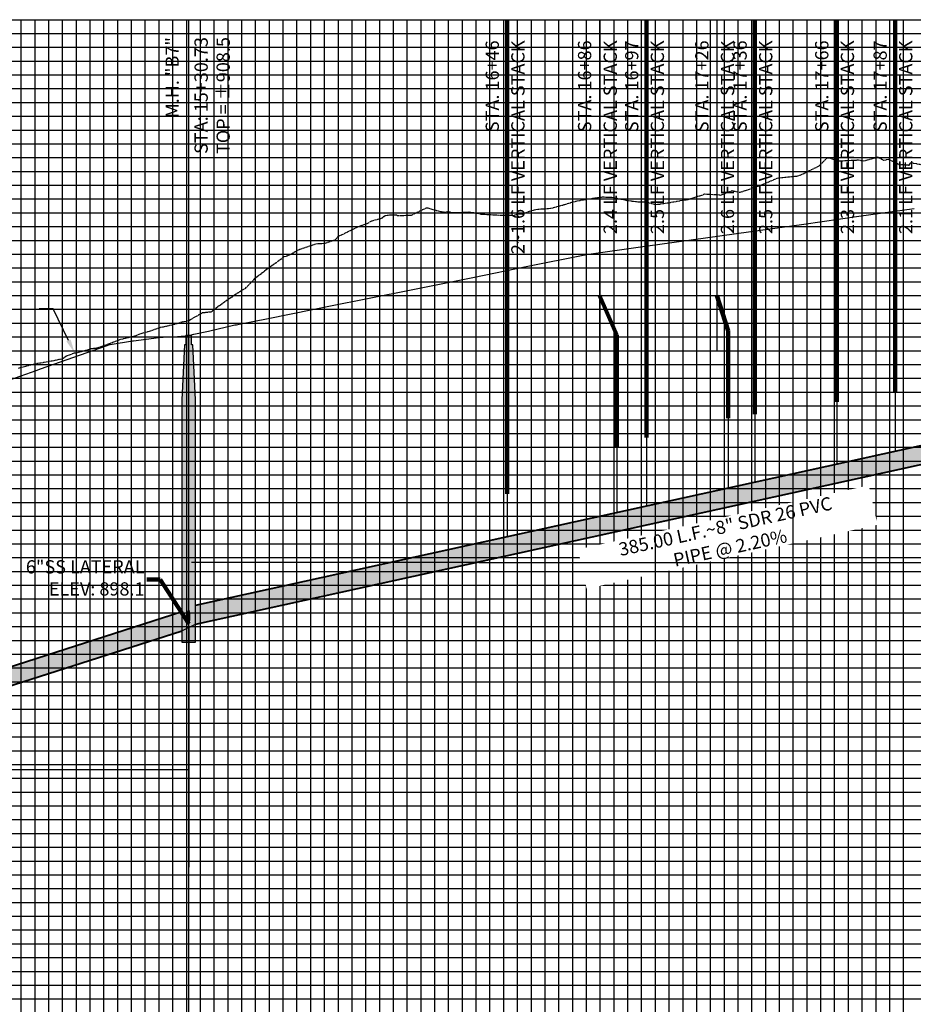
# Model space of a CAD drawing. Units: feet. Extents: x 2034179 to 2049939, y 13690198 to 13694168.
# Drawn here: x 2042443 to 2042767, y 13690485 to 13690842 of the extents above; entities that cross this region are included whole.
import ezdxf

# ---------------------------------------------------------------- set-up
doc = ezdxf.new("R2010")
doc.units = ezdxf.units.FT
doc.header["$MEASUREMENT"] = 0
doc.linetypes.add('CENTER2', pattern=[1.125, 0.75, -0.125, 0.125, -0.125])
for name, color, linetype in [('C-ANNO-MISC', 51, 'Continuous'), ('C-ANNO-PIPE-NTWK', 7, 'Continuous'), ('C-ANNO-PIPE-SSWR-PROF', 81, 'Continuous'), ('C-PROF-ANNO', 81, 'Continuous'), ('C-PROF-PIPE-SSWR', 1, 'Continuous'), ('C-PROF-SAMP-CENTR', 1, 'CENTER2'), ('C-PROF-SAMP-FNGD', 2, 'Continuous'), ('C-PROF-VIEW-ANNO', 131, 'Continuous'), ('C-PROF-VIEW-GRID-MAJR', 47, 'Continuous'), ('C-PROF-VIEW-GRID-MINR', 49, 'Continuous'), ('CP-PROD-VERT', 51, 'Continuous')]:
    doc.layers.add(name, color=color, linetype=linetype)
doc.layers.add('C-ANNO-NPLT', color=202, linetype='Continuous', plot=False)
doc.styles.add('A_PD-DIMS', font='simplex.shx')
doc.styles.add('SIMPLEX', font='simplex.shx')
doc.dimstyles.new('pd_basic_PD-080', dxfattribs={"dimtxt": 0.08, "dimasz": 0.1, "dimexe": 0.08, "dimexo": 0.08, "dimgap": 0.05, "dimtad": 0, "dimtih": 1, "dimtoh": 1, "dimrnd": 0.01, "dimzin": 0, "dimdsep": 46, "dimtxsty": 'A_PD-DIMS', "dimcen": 0.08, "dimclrd": 256, "dimclre": 256, "dimclrt": 256, "dimaunit": 1, "dimadec": 4, "dimazin": 0, "dimtfac": 1, "dimtofl": 0, "dimtmove": 0, "dimatfit": 3, "dimfxl": 1, "dimtfill": 1, "dimtolj": 1, "dimtzin": 0, "dimarcsym": 0})

# ---------------------------------------------------------------- blocks, each defined once
blk = doc.blocks.new('*U527')
at = {"layer": 'C-PROF-SAMP-CENTR', "color": 1, "linetype": 'CENTER2', "lineweight": -3}
for p, q in [((2036351.79, 13690993.86), (2036354.15, 13690996.26)), ((2036354.15, 13690996.26), (2036354.31, 13690996.33)), ((2036354.31, 13690996.33), (2036354.5, 13690996.53)), ((2036354.5, 13690996.53), (2036354.67, 13690996.52)), ((2036354.67, 13690996.52), (2036358.9, 13690995.36)), ((2036367.58, 13690995.35), (2036372.35, 13690996.65)), ((2036372.35, 13690996.65), (2036372.59, 13690996.75)), ((2036372.59, 13690996.75), (2036372.65, 13690996.77)), ((2036372.65, 13690996.77), (2036372.82, 13690996.74)), ((2036372.82, 13690996.74), (2036374.91, 13690995.59)), ((2036344.6, 13690990.23), (2036349.69, 13690992.67)), ((2036349.69, 13690992.67), (2036350.79, 13690993.16)), ((2036350.79, 13690993.16), (2036351.79, 13690993.86)), ((2036358.9, 13690995.36), (2036364.22, 13690995.65)), ((2036364.22, 13690995.65), (2036365.7, 13690995.7)), ((2036365.7, 13690995.7), (2036367.58, 13690995.35)), ((2036374.91, 13690995.59), (2036376.58, 13690996)), ((2036376.58, 13690996), (2036380.4, 13690994.08)), ((2036380.4, 13690994.08), (2036380.62, 13690993.95)), ((2036380.62, 13690993.95), (2036381.57, 13690994.06)), ((2036381.57, 13690994.06), (2036383.85, 13690993.85)), ((2036383.85, 13690993.85), (2036384.11, 13690993.85)), ((2036384.11, 13690993.85), (2036384.15, 13690993.86)), ((2036384.15, 13690993.86), (2036384.74, 13690994.73)), ((2036384.74, 13690994.73), (2036388.33, 13690994.09)), ((2036330.9, 13690986.83), (2036336.26, 13690989.05)), ((2036336.26, 13690989.05), (2036336.68, 13690989.18)), ((2036336.68, 13690989.18), (2036337.15, 13690989.24)), ((2036337.15, 13690989.24), (2036340.65, 13690989.58)), ((2036340.65, 13690989.58), (2036343.35, 13690989.86)), ((2036343.35, 13690989.86), (2036344.6, 13690990.23)), ((2036324.74, 13690984.64), (2036328.6, 13690986.05)), ((2036328.6, 13690986.05), (2036329.33, 13690986.23)), ((2036329.33, 13690986.23), (2036330.9, 13690986.83)), ((2036268.12, 13690981.63), (2036272.88, 13690982.3)), ((2036272.88, 13690982.3), (2036273.48, 13690982.31)), ((2036273.48, 13690982.31), (2036274.07, 13690982.19)), ((2036274.07, 13690982.19), (2036276.26, 13690982.23)), ((2036276.26, 13690982.23), (2036279.73, 13690981.47)), ((2036303.94, 13690981.4), (2036307.15, 13690982.43)), ((2036307.15, 13690982.43), (2036308.57, 13690982.82)), ((2036308.57, 13690982.82), (2036309.96, 13690983.37)), ((2036309.96, 13690983.37), (2036315.51, 13690983.09)), ((2036315.51, 13690983.09), (2036315.79, 13690982.98)), ((2036315.79, 13690982.98), (2036316.64, 13690983.31)), ((2036316.64, 13690983.31), (2036319.92, 13690984.58)), ((2036319.92, 13690984.58), (2036321.28, 13690984.27)), ((2036321.28, 13690984.27), (2036322.8, 13690983.99)), ((2036322.8, 13690983.99), (2036324.74, 13690984.64)), ((2036203.62, 13690975.72), (2036209.03, 13690978.37)), ((2036209.03, 13690978.37), (2036209.55, 13690978.32)), ((2036254.15, 13690978.19), (2036259.02, 13690979.49)), ((2036259.02, 13690979.49), (2036259.1, 13690979.52)), ((2036259.1, 13690979.52), (2036259.15, 13690979.53)), ((2036259.15, 13690979.53), (2036259.25, 13690979.57)), ((2036259.25, 13690979.57), (2036262.26, 13690980.5)), ((2036262.26, 13690980.5), (2036263.75, 13690980.88)), ((2036263.75, 13690980.88), (2036268.12, 13690981.63)), ((2036279.73, 13690981.47), (2036280.61, 13690981.31)), ((2036280.61, 13690981.31), (2036281.89, 13690981)), ((2036281.89, 13690981), (2036282.36, 13690980.96)), ((2036282.36, 13690980.96), (2036284.09, 13690980.73)), ((2036284.09, 13690980.73), (2036285.69, 13690980.54)), ((2036285.69, 13690980.54), (2036287.46, 13690980.52)), ((2036287.46, 13690980.52), (2036288, 13690980.47)), ((2036288, 13690980.47), (2036288.73, 13690980.5)), ((2036288.73, 13690980.5), (2036292.08, 13690979.55)), ((2036292.08, 13690979.55), (2036292.89, 13690979.61)), ((2036292.89, 13690979.61), (2036295.65, 13690980.01)), ((2036295.65, 13690980.01), (2036297.7, 13690980.34)), ((2036297.7, 13690980.34), (2036302.11, 13690981.13)), ((2036302.11, 13690981.13), (2036303.94, 13690981.4)), ((2036192.7, 13690974.54), (2036194.04, 13690975.58)), ((2036194.04, 13690975.58), (2036195.69, 13690975.76)), ((2036195.69, 13690975.76), (2036198.13, 13690975.75)), ((2036198.13, 13690975.75), (2036198.57, 13690975.56)), ((2036198.57, 13690975.56), (2036202.63, 13690975.64)), ((2036202.63, 13690975.64), (2036203.37, 13690975.68)), ((2036203.37, 13690975.68), (2036203.62, 13690975.72)), ((2036209.55, 13690978.32), (2036213.34, 13690977.19)), ((2036213.34, 13690977.19), (2036215.54, 13690976.79)), ((2036215.54, 13690976.79), (2036216.72, 13690976.98)), ((2036216.72, 13690976.98), (2036219.18, 13690976.59)), ((2036219.18, 13690976.59), (2036224.53, 13690976.84)), ((2036224.53, 13690976.84), (2036225.07, 13690976.8)), ((2036225.07, 13690976.8), (2036227.25, 13690976.41)), ((2036227.25, 13690976.41), (2036228.75, 13690976.09)), ((2036228.75, 13690976.09), (2036228.82, 13690976.05)), ((2036228.82, 13690976.05), (2036229.05, 13690976.08)), ((2036229.05, 13690976.08), (2036232.35, 13690975.89)), ((2036232.35, 13690975.89), (2036235.8, 13690975.67)), ((2036235.8, 13690975.67), (2036236.27, 13690975.69)), ((2036236.27, 13690975.69), (2036240.74, 13690975.6)), ((2036240.74, 13690975.6), (2036242.26, 13690976.22)), ((2036242.26, 13690976.22), (2036243.83, 13690976.08)), ((2036243.83, 13690976.08), (2036246.03, 13690977.01)), ((2036246.03, 13690977.01), (2036248.7, 13690977.79)), ((2036248.7, 13690977.79), (2036252.12, 13690978.02)), ((2036252.12, 13690978.02), (2036254.15, 13690978.19)), ((2036183.7, 13690971.2), (2036184.11, 13690971.44)), ((2036184.11, 13690971.44), (2036184.66, 13690971.56)), ((2036184.66, 13690971.56), (2036185.04, 13690971.76)), ((2036185.04, 13690971.76), (2036187.57, 13690972.68)), ((2036187.57, 13690972.68), (2036189.33, 13690973.68)), ((2036189.33, 13690973.68), (2036192.7, 13690974.54)), ((2036175.98, 13690966.78), (2036177.19, 13690968.04)), ((2036177.19, 13690968.04), (2036178.43, 13690968.64)), ((2036178.43, 13690968.64), (2036183.7, 13690971.2)), ((2036164.33, 13690963.7), (2036166.34, 13690964.44)), ((2036166.34, 13690964.44), (2036167.33, 13690964.72)), ((2036167.33, 13690964.72), (2036168.87, 13690965.32)), ((2036168.87, 13690965.32), (2036172.33, 13690965.54)), ((2036172.33, 13690965.54), (2036175.98, 13690966.78)), ((2036155.99, 13690959.59), (2036157.47, 13690960.65)), ((2036157.47, 13690960.65), (2036158.71, 13690961)), ((2036158.71, 13690961), (2036160.08, 13690961.66)), ((2036160.08, 13690961.66), (2036162.22, 13690963.01)), ((2036162.22, 13690963.01), (2036164.33, 13690963.7)), ((2036151.35, 13690956.32), (2036154.14, 13690958.22)), ((2036154.14, 13690958.22), (2036155.99, 13690959.59)), ((2036147.2, 13690953.03), (2036147.68, 13690953.44)), ((2036147.68, 13690953.44), (2036150.96, 13690955.97)), ((2036150.96, 13690955.97), (2036151.35, 13690956.32)), ((2036143.26, 13690949.03), (2036147.14, 13690952.99)), ((2036147.14, 13690952.99), (2036147.2, 13690953.03)), ((2036138.65, 13690946.1), (2036139.07, 13690946.57)), ((2036139.07, 13690946.57), (2036139.43, 13690946.78)), ((2036139.43, 13690946.78), (2036142.31, 13690948.61)), ((2036142.31, 13690948.61), (2036143.26, 13690949.03)), ((2036133.47, 13690942.64), (2036134.38, 13690943.22)), ((2036134.38, 13690943.22), (2036137.45, 13690945.48)), ((2036137.45, 13690945.48), (2036138.65, 13690946.1)), ((2036123.49, 13690937.84), (2036127.84, 13690940.34)), ((2036127.84, 13690940.34), (2036130.91, 13690940.68)), ((2036130.91, 13690940.68), (2036131.3, 13690940.82)), ((2036131.3, 13690940.82), (2036131.74, 13690941.26)), ((2036131.74, 13690941.26), (2036132.79, 13690942.04)), ((2036132.79, 13690942.04), (2036133.47, 13690942.64)), ((2036113.71, 13690935.24), (2036117.95, 13690936.23)), ((2036117.95, 13690936.23), (2036120.1, 13690936.93)), ((2036120.1, 13690936.93), (2036122.81, 13690937.48)), ((2036122.81, 13690937.48), (2036123.49, 13690937.84)), ((2036101, 13690931.37), (2036103.57, 13690931.99)), ((2036103.57, 13690931.99), (2036104.47, 13690932.43)), ((2036104.47, 13690932.43), (2036105.93, 13690932.9)), ((2036105.93, 13690932.9), (2036108.56, 13690933.65)), ((2036108.56, 13690933.65), (2036112.41, 13690934.95)), ((2036112.41, 13690934.95), (2036112.58, 13690935.08)), ((2036112.58, 13690935.08), (2036113.71, 13690935.24)), ((2036091.43, 13690928.16), (2036093.42, 13690928.91)), ((2036093.42, 13690928.91), (2036094.23, 13690929.21)), ((2036094.23, 13690929.21), (2036098.14, 13690930.69)), ((2036098.14, 13690930.69), (2036099.89, 13690931.14)), ((2036099.89, 13690931.14), (2036101, 13690931.37)), ((2036078.54, 13690924.7), (2036081.43, 13690925.76)), ((2036081.43, 13690925.76), (2036082.18, 13690925.78)), ((2036082.18, 13690925.78), (2036086.15, 13690926.9)), ((2036086.15, 13690926.9), (2036086.78, 13690927.11)), ((2036086.78, 13690927.11), (2036087.44, 13690927.3)), ((2036087.44, 13690927.3), (2036089.66, 13690927.56)), ((2036089.66, 13690927.56), (2036091.43, 13690928.16)), ((2036063.71, 13690920.92), (2036065.75, 13690921.55)), ((2036065.75, 13690921.55), (2036068.12, 13690922.02)), ((2036068.12, 13690922.02), (2036071.06, 13690922.5)), ((2036071.06, 13690922.5), (2036073.99, 13690923.05)), ((2036073.99, 13690923.05), (2036076.97, 13690923.64)), ((2036076.97, 13690923.64), (2036078.54, 13690924.7)), ((2036061.08, 13690920.27), (2036063.71, 13690920.92))]:
    blk.add_line(p, q, dxfattribs=at)
blk = doc.blocks.new('*U528')
at = {"layer": 'C-ANNO-PIPE-SSWR-PROF', "color": 81, "linetype": 'Continuous', "lineweight": -3, "insert": (2036316.92, 13690865.23), "char_height": 4.8, "width": 106.1943, "attachment_point": 2, "rotation": 12.4074, "style": 'SIMPLEX', "bg_fill": 3, "box_fill_scale": 1.1875, "bg_fill_color": 256, "bg_fill_true_color": 13158600, "bg_fill_transparency": 0}
blk.add_mtext('{\\C256;385.00 L.F.~8" SDR 26 PVC\\PPIPE @ 2.20%}', dxfattribs=at)
blk = doc.blocks.new('*U531')
at = {"layer": 'C-ANNO-PIPE-SSWR-PROF', "color": 81, "linetype": 'Continuous', "lineweight": -3}
blk.add_line((2036122.81, 13690546.54), (2036122.81, 13690932.02), dxfattribs=at)
blk = doc.blocks.new('*U534')
at = {"layer": 'C-ANNO-PIPE-SSWR-PROF', "color": 81, "linetype": 'Continuous', "lineweight": -3}
blk.add_line((2036122.81, 13690932.02), (2036122.81, 13691046.54), dxfattribs=at)
at = {"layer": 'C-ANNO-PIPE-SSWR-PROF', "color": 81, "linetype": 'Continuous', "lineweight": -3, "char_height": 4.8, "rotation": 90, "style": 'SIMPLEX'}
for s, insert, attachment_point in [('M.H. "B7"', (2036120.71, 13691040.24), 9), ('STA: 15+30.73 \\PTOP = ±908.5', (2036124.91, 13691040.24), 3)]:
    blk.add_mtext(s, dxfattribs=dict(at, insert=insert, attachment_point=attachment_point))
blk = doc.blocks.new('*U536')
at = {"layer": 'C-PROF-PIPE-SSWR', "linetype": 'Continuous', "lineweight": -3}
blk.add_hatch(color=254, dxfattribs=at).paths.add_polyline_path([(2036120.31, 13690825.04), (2036120.31, 13690831.7), (2035700.55, 13690697.38), (2035700.55, 13690690.71)], flags=0)
at = {"layer": 'C-PROF-PIPE-SSWR', "color": 3, "linetype": 'Continuous', "lineweight": -3}
for p, q in [((2036120.31, 13690831.94), (2035700.55, 13690697.61)), ((2036120.31, 13690831.7), (2035700.55, 13690697.38)), ((2036120.31, 13690825.04), (2035700.55, 13690690.71)), ((2036120.31, 13690824.8), (2035700.55, 13690690.48))]:
    blk.add_line(p, q, dxfattribs=at)
blk = doc.blocks.new('*U538')
at = {"layer": 'C-PROF-PIPE-SSWR', "linetype": 'Continuous', "lineweight": -3}
blk.add_hatch(color=253, dxfattribs=at).paths.add_polyline_path([(2036120.31, 13690908.68), (2036120.31, 13690820.84), (2036120.31, 13690820.84), (2036125.31, 13690820.84), (2036125.31, 13690908.68), (2036124.31, 13690928.68), (2036123.81, 13690928.68), (2036123.81, 13690932.02), (2036121.81, 13690932.02), (2036121.81, 13690932.02), (2036121.81, 13690928.68), (2036121.31, 13690928.68)], flags=0)
at = {"layer": 'C-PROF-PIPE-SSWR', "color": 3, "linetype": 'Continuous', "lineweight": -3}
for p, q in [((2036123.81, 13690932.02), (2036121.81, 13690932.02)), ((2036121.81, 13690932.02), (2036121.81, 13690932.02)), ((2036121.81, 13690932.02), (2036121.81, 13690928.68)), ((2036123.81, 13690928.68), (2036123.81, 13690932.02)), ((2036121.31, 13690928.68), (2036120.31, 13690908.68)), ((2036121.81, 13690928.68), (2036121.31, 13690928.68)), ((2036124.31, 13690928.68), (2036123.81, 13690928.68)), ((2036125.31, 13690908.68), (2036124.31, 13690928.68)), ((2036120.31, 13690908.68), (2036120.31, 13690820.84)), ((2036125.31, 13690820.84), (2036125.31, 13690908.68)), ((2036120.31, 13690820.84), (2036120.31, 13690820.84)), ((2036120.31, 13690820.84), (2036125.31, 13690820.84))]:
    blk.add_line(p, q, dxfattribs=at)
blk = doc.blocks.new('*U541')
at = {"layer": 'C-PROF-PIPE-SSWR', "linetype": 'Continuous', "lineweight": -3}
blk.add_hatch(color=254, dxfattribs=at).paths.add_polyline_path([(2036505.31, 13690910.99), (2036505.31, 13690917.65), (2036125.31, 13690834.05), (2036125.31, 13690827.39)], flags=0)
at = {"layer": 'C-PROF-PIPE-SSWR', "color": 3, "linetype": 'Continuous', "lineweight": -3}
for p, q in [((2036505.31, 13690917.89), (2036125.31, 13690834.29)), ((2036505.31, 13690917.65), (2036125.31, 13690834.05)), ((2036505.31, 13690910.99), (2036125.31, 13690827.39)), ((2036505.31, 13690910.75), (2036125.31, 13690827.15))]:
    blk.add_line(p, q, dxfattribs=at)
blk = doc.blocks.new('*U543')
at = {"layer": 'C-ANNO-NPLT', "color": 253, "linetype": 'Continuous', "lineweight": -3}
for p, q in [((2036125.31, 13690827.39), (2036505.31, 13690910.99)), ((2035700.55, 13690690.71), (2036120.31, 13690825.04)), ((2036120.31, 13690825.04), (2036125.31, 13690827.39))]:
    blk.add_line(p, q, dxfattribs=at)
blk = doc.blocks.new('*U574')
at = {"layer": 'C-PROF-SAMP-FNGD', "color": 2, "linetype": 'Continuous', "lineweight": -3}
for p, q in [((2036345.86, 13690972.47), (2036365.86, 13690975.26)), ((2036365.86, 13690975.26), (2036385.86, 13690978.06)), ((2036325.86, 13690969.67), (2036345.86, 13690972.47)), ((2036305.86, 13690966.87), (2036325.86, 13690969.67)), ((2036267.91, 13690961.57), (2036285.86, 13690964.08)), ((2036285.86, 13690964.08), (2036305.86, 13690966.87)), ((2036245.86, 13690957.15), (2036265.86, 13690961.16)), ((2036265.86, 13690961.16), (2036267.91, 13690961.57)), ((2036225.86, 13690953.14), (2036245.86, 13690957.15)), ((2036205.86, 13690949.13), (2036225.86, 13690953.14)), ((2036185.86, 13690945.12), (2036205.86, 13690949.13)), ((2036151.58, 13690938.26), (2036176.05, 13690943.16)), ((2036176.05, 13690943.16), (2036185.86, 13690945.12)), ((2036176.05, 13690943.16), (2036176.05, 13690943.16)), ((2036130.04, 13690933.64), (2036139.57, 13690935.87)), ((2036139.57, 13690935.87), (2036140.12, 13690935.98)), ((2036140.12, 13690935.98), (2036141.14, 13690936.15)), ((2036141.14, 13690936.15), (2036151.58, 13690938.26)), ((2036117.27, 13690931.63), (2036122.81, 13690932.02)), ((2036122.81, 13690932.02), (2036124.7, 13690932.5)), ((2036124.7, 13690932.5), (2036130.04, 13690933.64)), ((2036069.02, 13690919.96), (2036093.26, 13690928.47)), ((2036093.26, 13690928.47), (2036094.03, 13690928.75)), ((2036094.03, 13690928.75), (2036094.35, 13690928.79)), ((2036094.35, 13690928.79), (2036102.45, 13690930.13)), ((2036102.45, 13690930.13), (2036102.82, 13690930.17)), ((2036102.82, 13690930.17), (2036111.98, 13690931.32)), ((2036111.98, 13690931.32), (2036115.23, 13690931.54)), ((2036115.23, 13690931.54), (2036117.27, 13690931.63)), ((2036047.38, 13690912.32), (2036065.78, 13690918.81)), ((2036065.78, 13690918.81), (2036068.81, 13690919.88)), ((2036068.81, 13690919.88), (2036069, 13690919.95)), ((2036069, 13690919.95), (2036069.02, 13690919.96))]:
    blk.add_line(p, q, dxfattribs=at)
blk = doc.blocks.new('*U562')
at = {"layer": 'C-PROF-ANNO', "color": 81, "linetype": 'Continuous', "lineweight": -3}
blk.add_line((2036378.97, 13691046.54), (2036378.97, 13690926.54), dxfattribs=at)
at = {"layer": 'C-PROF-ANNO', "color": 81, "linetype": 'Continuous', "lineweight": -3, "char_height": 4.8, "rotation": 90, "style": 'SIMPLEX'}
for s, insert, attachment_point in [('STA. 17+87', (2036377.47, 13691039.04), 9), ('{\\C256;2.1 LF VERTICAL STACK}', (2036380.47, 13691039.04), 3)]:
    blk.add_mtext(s, dxfattribs=dict(at, insert=insert, attachment_point=attachment_point))
at = {"layer": 'C-PROF-ANNO', "color": 81, "linetype": 'Continuous', "lineweight": -3}
blk.add_leader([(2036378.97, 13690911.21), (2036378.97, 13691046.54)], dimstyle='pd_basic_PD-080', override={"dimscale": 1, "dimasz": 0, "dimclrd": 256, "dimldrblk": 'None', "dimlwd": 65535}, dxfattribs=at)
blk = doc.blocks.new('*U563')
at = {"layer": 'C-PROF-ANNO', "color": 81, "linetype": 'Continuous', "lineweight": -3}
blk.add_line((2036357.81, 13691046.54), (2036357.81, 13690926.54), dxfattribs=at)
at = {"layer": 'C-PROF-ANNO', "color": 81, "linetype": 'Continuous', "lineweight": -3, "char_height": 4.8, "rotation": 90, "style": 'SIMPLEX'}
for s, insert, attachment_point in [('STA. 17+66', (2036356.31, 13691039.04), 9), ('{\\C256;2.3 LF VERTICAL STACK}', (2036359.31, 13691039.04), 3)]:
    blk.add_mtext(s, dxfattribs=dict(at, insert=insert, attachment_point=attachment_point))
at = {"layer": 'C-PROF-ANNO', "color": 81, "linetype": 'Continuous', "lineweight": -3}
blk.add_leader([(2036357.81, 13690908.03), (2036357.81, 13691046.54)], dimstyle='pd_basic_PD-080', override={"dimscale": 1, "dimasz": 0, "dimclrd": 256, "dimldrblk": 'None', "dimlwd": 65535}, dxfattribs=at)
blk = doc.blocks.new('*U564')
at = {"layer": 'C-PROF-ANNO', "color": 81, "linetype": 'Continuous', "lineweight": -3}
blk.add_line((2036328.18, 13691046.54), (2036328.18, 13690926.54), dxfattribs=at)
at = {"layer": 'C-PROF-ANNO', "color": 81, "linetype": 'Continuous', "lineweight": -3, "char_height": 4.8, "rotation": 90, "style": 'SIMPLEX'}
for s, insert, attachment_point in [('STA. 17+36', (2036326.68, 13691039.04), 9), ('{\\C256;2.5 LF VERTICAL STACK}', (2036329.68, 13691039.04), 3)]:
    blk.add_mtext(s, dxfattribs=dict(at, insert=insert, attachment_point=attachment_point))
at = {"layer": 'C-PROF-ANNO', "color": 81, "linetype": 'Continuous', "lineweight": -3}
blk.add_leader([(2036328.18, 13690903.59), (2036328.18, 13691046.54)], dimstyle='pd_basic_PD-080', override={"dimscale": 1, "dimasz": 0, "dimclrd": 256, "dimldrblk": 'None', "dimlwd": 65535}, dxfattribs=at)
blk = doc.blocks.new('*U565')
at = {"layer": 'C-PROF-ANNO', "color": 81, "linetype": 'Continuous', "lineweight": -3}
blk.add_line((2036314.32, 13691046.54), (2036314.32, 13690926.54), dxfattribs=at)
at = {"layer": 'C-PROF-ANNO', "color": 81, "linetype": 'Continuous', "lineweight": -3, "char_height": 4.8, "rotation": 90, "style": 'SIMPLEX'}
for s, insert, attachment_point in [('STA. 17+26', (2036312.82, 13691039.04), 9), ('{\\C256;2.6 LF VERTICAL STACK}', (2036315.82, 13691039.04), 3)]:
    blk.add_mtext(s, dxfattribs=dict(at, insert=insert, attachment_point=attachment_point))
at = {"layer": 'C-PROF-ANNO', "color": 81, "linetype": 'Continuous', "lineweight": -3}
blk.add_leader([(2036318.51, 13690902.11), (2036318.51, 13690933.76), (2036314.32, 13690946.54)], dimstyle='pd_basic_PD-080', override={"dimscale": 1, "dimasz": 0, "dimclrd": 256, "dimldrblk": 'None', "dimlwd": 65535}, dxfattribs=at)
blk = doc.blocks.new('*U566')
at = {"layer": 'C-PROF-ANNO', "color": 81, "linetype": 'Continuous', "lineweight": -3}
blk.add_line((2036288.88, 13691046.54), (2036288.88, 13690926.54), dxfattribs=at)
at = {"layer": 'C-PROF-ANNO', "color": 81, "linetype": 'Continuous', "lineweight": -3, "char_height": 4.8, "rotation": 90, "style": 'SIMPLEX'}
for s, insert, attachment_point in [('STA. 16+97', (2036287.38, 13691039.04), 9), ('{\\C256;2.5 LF VERTICAL STACK}', (2036290.38, 13691039.04), 3)]:
    blk.add_mtext(s, dxfattribs=dict(at, insert=insert, attachment_point=attachment_point))
at = {"layer": 'C-PROF-ANNO', "color": 81, "linetype": 'Continuous', "lineweight": -3}
blk.add_leader([(2036288.88, 13690895.02), (2036288.88, 13691046.54)], dimstyle='pd_basic_PD-080', override={"dimscale": 1, "dimasz": 0, "dimclrd": 256, "dimldrblk": 'None', "dimlwd": 65535}, dxfattribs=at)
blk = doc.blocks.new('*U568')
at = {"layer": 'C-PROF-ANNO', "color": 81, "linetype": 'Continuous', "lineweight": -3}
blk.add_line((2036271.79, 13691046.54), (2036271.79, 13690926.54), dxfattribs=at)
at = {"layer": 'C-PROF-ANNO', "color": 81, "linetype": 'Continuous', "lineweight": -3, "char_height": 4.8, "rotation": 90, "style": 'SIMPLEX'}
for s, insert, attachment_point in [('STA. 16+86', (2036270.29, 13691039.04), 9), ('{\\C256;2.4 LF VERTICAL STACK}', (2036273.29, 13691039.04), 3)]:
    blk.add_mtext(s, dxfattribs=dict(at, insert=insert, attachment_point=attachment_point))
at = {"layer": 'C-PROF-ANNO', "color": 81, "linetype": 'Continuous', "lineweight": -3}
blk.add_leader([(2036278.1, 13690891.5), (2036278.1, 13690932.13), (2036271.79, 13690946.54)], dimstyle='pd_basic_PD-080', override={"dimscale": 1, "dimasz": 0, "dimclrd": 256, "dimldrblk": 'None', "dimlwd": 65535}, dxfattribs=at)
blk = doc.blocks.new('*U569')
at = {"layer": 'C-PROF-ANNO', "color": 81, "linetype": 'Continuous', "lineweight": -3}
blk.add_line((2036238.3, 13691046.54), (2036238.3, 13690926.54), dxfattribs=at)
at = {"layer": 'C-PROF-ANNO', "color": 81, "linetype": 'Continuous', "lineweight": -3, "char_height": 4.8, "rotation": 90, "style": 'SIMPLEX'}
for s, insert, attachment_point in [('STA. 16+46', (2036236.8, 13691039.04), 9), ('{\\C256;2~1.6 LF VERTICAL STACK}', (2036239.8, 13691039.04), 3)]:
    blk.add_mtext(s, dxfattribs=dict(at, insert=insert, attachment_point=attachment_point))
at = {"layer": 'C-PROF-ANNO', "color": 81, "linetype": 'Continuous', "lineweight": -3}
blk.add_leader([(2036238.3, 13690874.71), (2036238.3, 13691046.54)], dimstyle='pd_basic_PD-080', override={"dimscale": 1, "dimasz": 0, "dimclrd": 256, "dimldrblk": 'None', "dimlwd": 65535}, dxfattribs=at)
blk = doc.blocks.new('*U572')
at = {"layer": 'C-PROF-ANNO', "color": 81, "linetype": 'Continuous', "lineweight": -3, "insert": (2036106.78, 13690843.56), "char_height": 4.8, "attachment_point": 6, "style": 'SIMPLEX'}
blk.add_mtext('6"SS LATERAL\\PELEV: 898.1', dxfattribs=at)
at = {"layer": 'C-PROF-ANNO', "color": 81, "linetype": 'Continuous', "lineweight": -3}
blk.add_leader([(2036122.81, 13690827.54), (2036112.48, 13690843.56), (2036107.68, 13690843.56)], dimstyle='pd_basic_PD-080', override={"dimscale": 1, "dimasz": 4.8, "dimclrd": 256, "dimlwd": 65535}, dxfattribs=at)
blk = doc.blocks.new('A$Cfdb0b926')
at = {"layer": 'C-ANNO-MISC', "color": 81, "linetype": 'ByBlock', "lineweight": -2}
blk.add_line((151.36, 121.94), (146.36, 121.94), dxfattribs=at)
blk.add_lwpolyline([(156.96, 110.51), (151.36, 121.94)], dxfattribs=at)
at = {"layer": 'C-ANNO-MISC', "color": 81}
blk.add_solid([(157.71, 110.88), (159.16, 106.02), (156.21, 110.15)], dxfattribs=at)
at = {"layer": 'C-ANNO-NPLT'}
for p, q in [((-480.19, 226.8), (659.46, 226.8)), ((305.76, 30.01), (201.54, 30.01)), ((200.54, 6.47), (200.54, -80.48)), ((19.81, -45.07), (200.54, -45.07))]:
    blk.add_line(p, q, dxfattribs=at)
at = {"layer": 'C-ANNO-PIPE-SSWR-PROF', "color": 51}
blk.add_ellipse((200.54, 10.3), major_axis=(0, -2.5), ratio=0.1, dxfattribs=at)
at = {"layer": 'C-PROF-VIEW-GRID-MAJR', "color": 47, "linetype": 'Continuous', "lineweight": -3}
for p, q in [((-480.19, 226.8), (569.81, 226.8)), ((-480.19, 226.8), (590.54, 226.8)), ((169.81, -273.2), (169.81, 226.8)), ((219.81, -273.2), (219.81, 226.8)), ((269.81, -273.2), (269.81, 226.8)), ((319.81, -273.2), (319.81, 226.8)), ((-480.19, 176.8), (569.81, 176.8)), ((-480.19, 126.8), (569.81, 126.8)), ((-480.19, 76.8), (569.81, 76.8)), ((-480.19, -23.2), (569.81, -23.2)), ((-480.19, -73.2), (569.81, -73.2)), ((-480.19, -123.2), (569.81, -123.2))]:
    blk.add_line(p, q, dxfattribs=at)
at = {"layer": 'C-PROF-VIEW-GRID-MINR', "color": 49, "linetype": 'Continuous', "lineweight": -3}
for p, q in [((139.81, -273.2), (139.81, 226.8)), ((144.81, -273.2), (144.81, 226.8)), ((149.81, -273.2), (149.81, 226.8)), ((154.81, -273.2), (154.81, 226.8)), ((159.81, -273.2), (159.81, 226.8)), ((164.81, -273.2), (164.81, 226.8)), ((174.81, -273.2), (174.81, 226.8)), ((179.81, -273.2), (179.81, 226.8)), ((184.81, -273.2), (184.81, 226.8)), ((189.81, -273.2), (189.81, 226.8)), ((194.81, -273.2), (194.81, 226.8)), ((199.81, -273.2), (199.81, 226.8)), ((204.81, -273.2), (204.81, 226.8)), ((209.81, -273.2), (209.81, 226.8)), ((214.81, -273.2), (214.81, 226.8)), ((224.81, -273.2), (224.81, 226.8)), ((229.81, -273.2), (229.81, 226.8)), ((234.81, -273.2), (234.81, 226.8)), ((239.81, -273.2), (239.81, 226.8)), ((244.81, -273.2), (244.81, 226.8)), ((249.81, -273.2), (249.81, 226.8)), ((254.81, -273.2), (254.81, 226.8)), ((259.81, -273.2), (259.81, 226.8)), ((264.81, -273.2), (264.81, 226.8)), ((274.81, -273.2), (274.81, 226.8)), ((279.81, -273.2), (279.81, 226.8)), ((284.81, -273.2), (284.81, 226.8)), ((289.81, -273.2), (289.81, 226.8)), ((294.81, -273.2), (294.81, 226.8)), ((299.81, -273.2), (299.81, 226.8)), ((304.81, -273.2), (304.81, 226.8)), ((309.81, -273.2), (309.81, 226.8)), ((314.81, -273.2), (314.81, 226.8)), ((324.81, -273.2), (324.81, 226.8)), ((329.81, -273.2), (329.81, 226.8)), ((334.81, -273.2), (334.81, 226.8)), ((339.81, -273.2), (339.81, 226.8)), ((344.81, -273.2), (344.81, 226.8)), ((349.81, -273.2), (349.81, 226.8)), ((354.81, -273.2), (354.81, 226.8)), ((359.81, -273.2), (359.81, 226.8)), ((364.81, -273.2), (364.81, 226.8)), ((374.81, -273.2), (374.81, 226.8)), ((379.81, -273.2), (379.81, 226.8)), ((384.81, -273.2), (384.81, 226.8)), ((389.81, -273.2), (389.81, 226.8)), ((394.81, -273.2), (394.81, 226.8)), ((399.81, -273.2), (399.81, 226.8)), ((404.81, -273.2), (404.81, 226.8)), ((409.81, -273.2), (409.81, 226.8)), ((414.81, -273.2), (414.81, 226.8)), ((424.81, -273.2), (424.81, 226.8)), ((429.81, -273.2), (429.81, 226.8)), ((434.81, -273.2), (434.81, 226.8)), ((439.81, -273.2), (439.81, 226.8)), ((444.81, -273.2), (444.81, 226.8)), ((449.81, -273.2), (449.81, 226.8)), ((454.81, -273.2), (454.81, 226.8)), ((459.81, -273.2), (459.81, 226.8)), ((-480.19, 221.8), (569.81, 221.8)), ((-480.19, 216.8), (569.81, 216.8)), ((-480.19, 211.8), (569.81, 211.8)), ((-480.19, 206.8), (569.81, 206.8)), ((-480.19, 201.8), (569.81, 201.8)), ((-480.19, 196.8), (569.81, 196.8)), ((-480.19, 191.8), (569.81, 191.8)), ((-480.19, 186.8), (569.81, 186.8)), ((-480.19, 181.8), (569.81, 181.8)), ((-480.19, 171.8), (569.81, 171.8)), ((-480.19, 166.8), (569.81, 166.8)), ((-480.19, 161.8), (569.81, 161.8)), ((-480.19, 156.8), (569.81, 156.8)), ((-480.19, 151.8), (569.81, 151.8)), ((-480.19, 146.8), (569.81, 146.8)), ((-480.19, 141.8), (569.81, 141.8)), ((-480.19, 136.8), (569.81, 136.8)), ((-480.19, 131.8), (569.81, 131.8)), ((-480.19, 121.8), (569.81, 121.8)), ((-480.19, 116.8), (569.81, 116.8)), ((-480.19, 111.8), (569.81, 111.8)), ((-480.19, 106.8), (569.81, 106.8)), ((-480.19, 101.8), (569.81, 101.8)), ((-480.19, 96.8), (569.81, 96.8)), ((-480.19, 91.8), (569.81, 91.8)), ((-480.19, 86.8), (569.81, 86.8)), ((-480.19, 81.8), (569.81, 81.8)), ((-480.19, 71.8), (569.81, 71.8)), ((-480.19, 66.8), (569.81, 66.8)), ((-480.19, 61.8), (569.81, 61.8)), ((-480.19, 56.8), (569.81, 56.8)), ((-480.19, 51.8), (569.81, 51.8)), ((-480.19, 46.8), (569.81, 46.8)), ((-480.19, 41.8), (569.81, 41.8)), ((-480.19, 36.8), (569.81, 36.8)), ((-480.19, 31.8), (569.81, 31.8)), ((-480.19, 21.8), (569.81, 21.8)), ((-480.19, 16.8), (569.81, 16.8)), ((-480.19, 11.8), (569.81, 11.8)), ((-480.19, 6.8), (569.81, 6.8)), ((-480.19, 1.8), (569.81, 1.8)), ((-480.19, -3.2), (569.81, -3.2)), ((-480.19, -8.2), (569.81, -8.2)), ((-480.19, -13.2), (569.81, -13.2)), ((-480.19, -18.2), (569.81, -18.2)), ((-480.19, -28.2), (569.81, -28.2)), ((-480.19, -33.2), (569.81, -33.2)), ((-480.19, -38.2), (569.81, -38.2)), ((-480.19, -43.2), (569.81, -43.2)), ((-480.19, -48.2), (569.81, -48.2)), ((-480.19, -53.2), (569.81, -53.2)), ((-480.19, -58.2), (569.81, -58.2)), ((-480.19, -63.2), (569.81, -63.2)), ((-480.19, -68.2), (569.81, -68.2)), ((-480.19, -78.2), (569.81, -78.2)), ((-480.19, -83.2), (569.81, -83.2)), ((-480.19, -88.2), (569.81, -88.2)), ((-480.19, -93.2), (569.81, -93.2)), ((-480.19, -98.2), (569.81, -98.2)), ((-480.19, -103.2), (569.81, -103.2)), ((-480.19, -108.2), (569.81, -108.2)), ((-480.19, -113.2), (569.81, -113.2)), ((-480.19, -118.2), (569.81, -118.2)), ((-480.19, -128.2), (569.81, -128.2))]:
    blk.add_line(p, q, dxfattribs=at)
at = {"layer": 'CP-PROD-VERT'}
for p, q in [((456.7, 91.47), (456.7, 70.35)), ((435.54, 88.29), (435.54, 65.7)), ((316.03, 54.97), (316.03, 39.62))]:
    blk.add_line(p, q, dxfattribs=at)
at = {"layer": 'C-ANNO-NPLT', "color": 202, "linetype": 'Continuous', "lineweight": -3}
for name in ['*U527', '*U538', '*U536']:
    blk.add_blockref(name, (-2035922.27, -13690819.74), dxfattribs=at)
at = {"layer": 'C-ANNO-PIPE-NTWK', "color": 7, "linetype": 'Continuous', "lineweight": -3}
for name in ['*U534', '*U531']:
    blk.add_blockref(name, (-2035922.27, -13690819.74), dxfattribs=at)
at = {"layer": 'C-PROF-VIEW-ANNO', "color": 131, "linetype": 'Continuous', "lineweight": -3}
for name in ['*U569', '*U568', '*U566', '*U565', '*U564', '*U563', '*U562', '*U572']:
    blk.add_blockref(name, (-2035922.27, -13690819.74), dxfattribs=at)
at = {"layer": 'C-ANNO-PIPE-NTWK', "color": 7, "linetype": 'Continuous', "lineweight": -3}
blk.add_blockref('*U528', (-2035922.27, -13690819.74), dxfattribs=at)
at = {"layer": 'C-ANNO-NPLT'}
for p, q in [((311.76, 38.47), (525.49, 85.49)), ((305.76, 30.01), (474.81, 30.01))]:
    blk.add_line(p, q, dxfattribs=at)
at = {"layer": 'C-PROF-VIEW-GRID-MAJR', "color": 47, "linetype": 'Continuous', "lineweight": -3}
for p, q in [((369.81, -273.2), (369.81, 226.8)), ((419.81, -273.2), (419.81, 226.8)), ((-480.19, 26.8), (569.81, 26.8))]:
    blk.add_line(p, q, dxfattribs=at)
at = {"layer": 'CP-PROD-VERT'}
for p, q in [((396.24, 82.37), (396.24, 57.05)), ((405.91, 83.85), (405.91, 59.18)), ((366.61, 75.28), (366.61, 50.53)), ((355.83, 71.76), (355.83, 48.27))]:
    blk.add_line(p, q, dxfattribs=at)
at = {"layer": 'C-ANNO-NPLT', "color": 202, "linetype": 'Continuous', "lineweight": -3}
for name in ['*U574', '*U541', '*U543']:
    blk.add_blockref(name, (-2035922.27, -13690819.74), dxfattribs=at)

msp = doc.modelspace()

# ---------------------------------------------------------------- block references
msp.add_blockref('A$Cfdb0b926', (2042304.12, 13690615.34))

doc.saveas('drawing.dxf')
